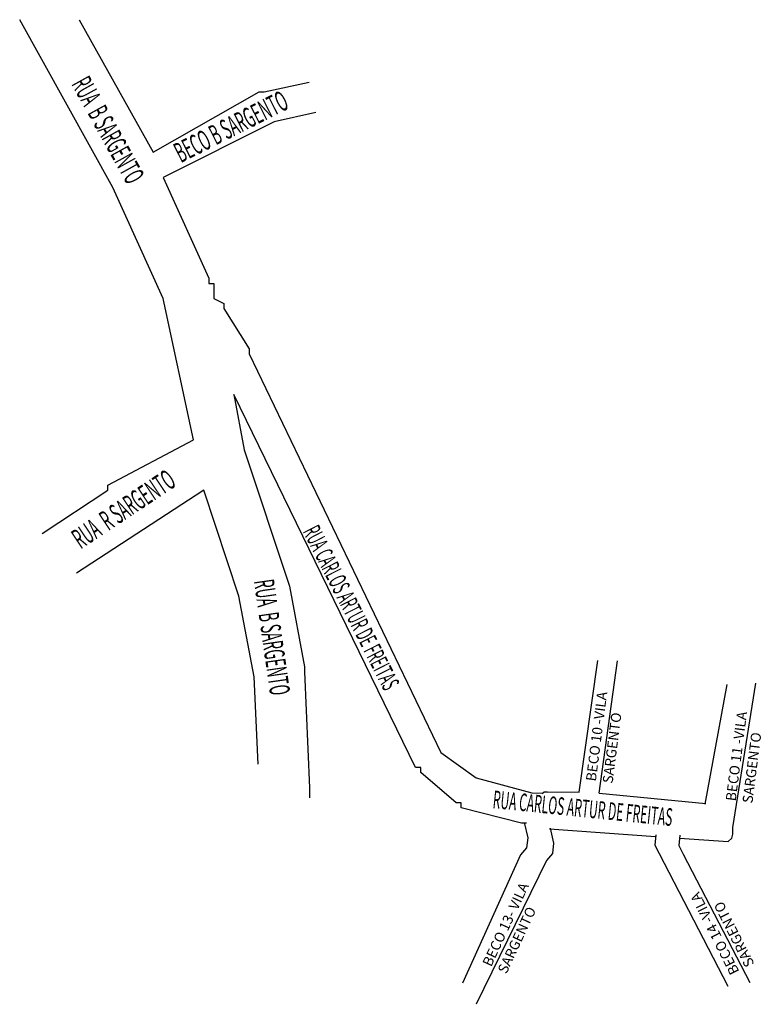
# Model space of a CAD drawing. Units: millimetres. Extents: x 1339 to 1486, y 584 to 779.
import ezdxf
from ezdxf.enums import TextEntityAlignment as Align

# ---------------------------------------------------------------- set-up
doc = ezdxf.new("R2010")
doc.units = ezdxf.units.MM
doc.layers.get('0').update_dxf_attribs({"linetype": 'CONTINUOUS'})
doc.layers.add('1_QUADRAS07_2007', color=7, linetype='CONTINUOUS')
doc.layers.add('WEB', color=7, linetype='CONTINUOUS')
doc.styles.add('NOVO', font='romans.shx', dxfattribs={"width": 0.4})

msp = doc.modelspace()

# ---------------------------------------------------------------- linework, layer by layer
for p, q in [((1450.14, 626.22), (1453.83, 652.33)), ((1454.1, 626.02), (1457.7, 652.25)), ((1475.09, 623.85), (1479.47, 647.57)), ((1480.55, 619.2), (1485.14, 647.88)), ((1442.81, 625.96), (1443.18, 626.32)), ((1443.18, 626.32), (1443.85, 626.32)), ((1443.85, 626.32), (1450.14, 626.22)), ((1450.14, 626.22), (1450.14, 626.22)), ((1454.09, 626.03), (1475.21, 624.02)), ((1439.23, 620.23), (1439.94, 617.21)), ((1444.27, 618.96), (1465.29, 617.48)), ((1444.37, 619.12), (1445.08, 616.1)), ((1480.55, 617.91), (1480.55, 619.2)), ((1439.94, 617.21), (1439.73, 615.19)), ((1465.31, 617.76), (1465.15, 615.74)), ((1470.07, 617.68), (1469.91, 615.66)), ((1470.03, 617.14), (1479.67, 616.46)), ((1479.67, 616.46), (1480.39, 617.11)), ((1480.39, 617.11), (1480.55, 617.91)), ((1439.73, 615.19), (1438.52, 613.78)), ((1445.08, 616.1), (1444.87, 614.08)), ((1465.15, 615.74), (1465.96, 614.05)), ((1469.91, 615.66), (1470.72, 613.97)), ((1438.52, 613.78), (1427.01, 588.36)), ((1444.87, 614.08), (1443.66, 612.67)), ((1465.96, 614.05), (1479.61, 587.77)), ((1470.72, 613.97), (1483.94, 588.48)), ((1443.66, 612.67), (1429.71, 584.18))]:
    msp.add_line(p, q)
at = {"layer": '1_QUADRAS07_2007', "color": 7, "linetype": 'CONTINUOUS'}
for p, q in [((1351.05, 779.39), (1365.73, 753.11)), ((1387.73, 765.11), (1396.63, 767.02)), ((1365.73, 753.11), (1386.73, 765.11)), ((1386.73, 765.11), (1386.73, 765.11)), ((1386.73, 765.11), (1387.73, 765.11)), ((1387.73, 765.11), (1387.73, 765.11)), ((1387.73, 765.11), (1387.73, 765.11)), ((1387.73, 765.11), (1387.73, 765.11)), ((1397.98, 761.01), (1389.73, 759.11)), ((1389.73, 759.11), (1367.73, 748.11)), ((1367.73, 748.11), (1376.73, 728.11)), ((1376.73, 728.11), (1376.73, 728.11)), ((1376.73, 728.11), (1376.73, 727.11)), ((1376.73, 727.11), (1377.73, 727.11)), ((1377.73, 727.11), (1377.73, 727.11)), ((1377.73, 727.11), (1377.73, 727.11)), ((1377.73, 727.11), (1377.73, 724.11)), ((1377.73, 724.11), (1379.73, 723.11)), ((1379.73, 723.11), (1379.73, 723.11)), ((1379.73, 723.11), (1379.73, 722.11)), ((1379.73, 722.11), (1379.73, 722.11)), ((1379.73, 722.11), (1379.73, 722.11)), ((1379.73, 722.11), (1379.73, 722.11)), ((1379.73, 722.11), (1384.73, 714.11)), ((1384.73, 714.11), (1384.73, 713.11)), ((1384.73, 713.11), (1384.73, 713.11)), ((1384.73, 713.11), (1422.73, 634.11)), ((1381.73, 705.11), (1383.73, 694.11)), ((1417.73, 631.11), (1381.73, 705.11)), ((1383.73, 694.11), (1392.73, 667.11)), ((1392.73, 667.11), (1392.73, 667.11)), ((1392.73, 667.11), (1392.73, 667.11)), ((1392.73, 667.11), (1392.73, 667.11)), ((1392.73, 667.11), (1395.73, 651.11)), ((1395.73, 651.11), (1395.73, 651.11)), ((1395.73, 651.11), (1395.73, 650.11)), ((1395.73, 650.11), (1395.73, 650.11)), ((1395.73, 650.11), (1396.73, 627.11)), ((1422.73, 634.11), (1429.73, 629.11)), ((1417.73, 631.11), (1417.73, 631.11)), ((1417.73, 631.11), (1417.73, 631.11)), ((1417.73, 631.11), (1417.73, 631.11)), ((1418.73, 631.11), (1417.73, 631.11)), ((1418.73, 631.11), (1418.73, 631.11)), ((1418.73, 631.11), (1418.73, 631.11)), ((1418.73, 630.11), (1418.73, 631.11)), ((1418.73, 630.11), (1418.73, 630.11)), ((1425.73, 624.11), (1418.73, 630.11)), ((1429.73, 629.11), (1440.73, 626.11)), ((1396.73, 627.11), (1396.73, 626.11)), ((1396.73, 626.11), (1396.73, 626.11)), ((1396.73, 626.11), (1396.73, 626.11)), ((1396.73, 626.11), (1396.73, 626.11)), ((1396.73, 626.11), (1396.73, 625.11)), ((1396.73, 625.11), (1396.73, 625.11)), ((1396.73, 625.11), (1396.73, 625.11)), ((1440.73, 626.11), (1440.73, 626.11)), ((1440.73, 626.11), (1440.73, 626.11)), ((1440.73, 626.11), (1440.73, 626.11)), ((1440.73, 626.11), (1440.73, 626.11)), ((1440.73, 626.11), (1442.87, 626.01)), ((1441.73, 626.11), (1441.73, 626.11)), ((1441.73, 626.11), (1441.73, 626.11)), ((1441.73, 626.11), (1441.73, 626.11)), ((1425.73, 624.11), (1425.73, 624.11)), ((1426.73, 624.11), (1425.73, 624.11)), ((1426.73, 624.11), (1426.73, 624.11)), ((1426.73, 624.11), (1426.73, 624.11)), ((1426.73, 624.11), (1426.73, 624.11)), ((1426.73, 624.11), (1426.73, 624.11)), ((1426.73, 623.11), (1426.73, 624.11)), ((1426.73, 623.11), (1426.73, 623.11)), ((1438.73, 620.11), (1426.73, 623.11)), ((1439.73, 620.11), (1438.73, 620.11))]:
    msp.add_line(p, q, dxfattribs=at)
for points in [[(1343.74, 677.51), (1356.73, 686.11), (1356.73, 686.11), (1356.73, 687.11), (1356.73, 687.11), (1356.73, 687.11), (1373.73, 696.11), (1367.73, 724.11), (1357.73, 746.11), (1339.28, 779.33)], [(1386.52, 631.78), (1385.73, 649.11), (1382.73, 665.11), (1375.73, 686.11), (1350.51, 669.64)]]:
    msp.add_lwpolyline(points, dxfattribs=at)

# ---------------------------------------------------------------- texts
at = {"char_height": 2, "width": 79.3339, "attachment_point": 1}
for s, insert, rotation in [('BECO 10 -VILA\\PSARGENTO', (1451.45, 628.55), 82.6906), ('BECO 11 -VILA\\PSARGENTO', (1479.16, 624.62), 82.6906), ('BECO 13- VILA\\PSARGENTO', (1430.88, 592.33), 65.0952), ('BECO 14 -VILA\\PSARGENTO', (1480.14, 589.78), 116.8051)]:
    msp.add_mtext(s, dxfattribs=dict(at, insert=insert, rotation=rotation))
at = {"layer": 'WEB', "style": 'NOVO', "width": 0.5}
for s, height, rotation, p in [('RUA  B SARGENTO', 4, 299, (1353.96, 755.93)), ('BECO B SARGENTO', 4, 26.8316, (1382.62, 755.31)), ('RUA  R SARGENTO', 4, 33.6137, (1361.66, 679.68)), ('RUA CARLOS ARTUR DE FREITAS', 3.5, 297, (1402.45, 661.53)), ('RUA  B SARGENTO', 4, 278.1591, (1386.07, 656.49)), ('RUA CARLOS ARTUR DE FREITAS', 3.5, 354.2445, (1450.57, 620.21))]:
    msp.add_text(s, height=height, rotation=rotation, dxfattribs=at).set_placement(p, align=Align.BOTTOM_CENTER)

doc.saveas('drawing.dxf')
